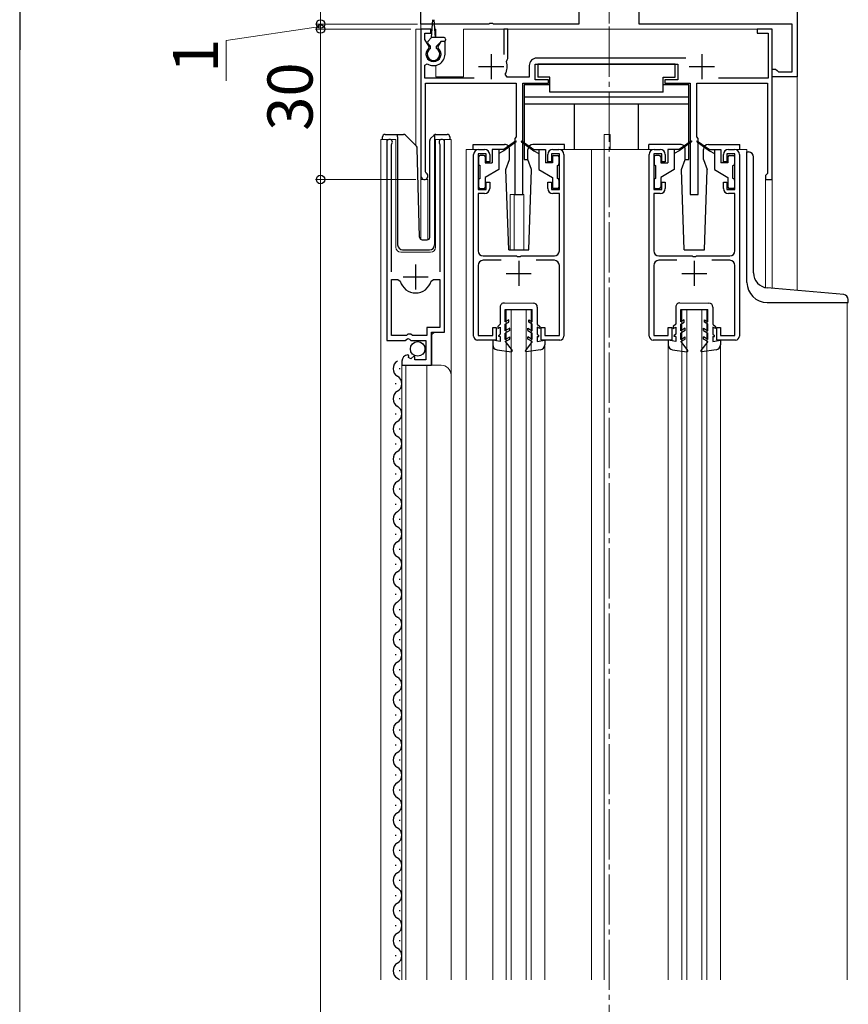
# Model space of a CAD drawing. Extents: x 0 to 1980, y 0 to 3204.
# Drawn here: x 262 to 427, y 2216 to 2412 of the extents above; entities that cross this region are included whole.
import ezdxf

# ---------------------------------------------------------------- set-up
doc = ezdxf.new("R2010")
doc.units = 0
doc.linetypes.add('YCENTER_1', pattern=[13, 10, -1, 1, -1])
for name, color, linetype, lineweight in [('YKK_11', 7, 'CONTINUOUS', 30), ('YKK_12', 2, 'CONTINUOUS', 13), ('YKK_13', 4, 'CONTINUOUS', 30), ('YKK_D', 6, 'CONTINUOUS', 13)]:
    doc.layers.add(name, color=color, linetype=linetype, lineweight=lineweight)
doc.styles.get("Standard").update_dxf_attribs({"font": 'txt', "bigfont": 'BIGFONT'})

msp = doc.modelspace()

# ---------------------------------------------------------------- linework, layer by layer
at = {"layer": 'YKK_11', "linetype": 'ByBlock', "lineweight": -2, "ltscale": 0.5}
for p, q in [((341.78, 2411.27), (341.78, 2418.27)), ((416.78, 2418.27), (416.78, 2400.77)), ((373.28, 2415.27), (373.28, 2411.27)), ((385.28, 2411.27), (385.28, 2415.27)), ((355.32, 2411.27), (341.78, 2411.27)), ((343.78, 2410.27), (341.78, 2410.27)), ((341.78, 2410.27), (341.78, 2380.97)), ((343.78, 2409.47), (343.78, 2410.27)), ((355.51, 2411.39), (355.32, 2411.27)), ((356.06, 2411.39), (355.51, 2411.39)), ((356.24, 2411.27), (356.06, 2411.39)), ((373.28, 2411.27), (356.24, 2411.27)), ((359.08, 2410.27), (358.28, 2410.27)), ((358.28, 2410.27), (358.28, 2405.17)), ((359.08, 2404.37), (359.08, 2410.27)), ((415.78, 2411.27), (385.28, 2411.27)), ((411.78, 2410.27), (408.78, 2410.27)), ((408.78, 2410.27), (408.78, 2409.47)), ((411.78, 2380.27), (411.78, 2410.27)), ((415.78, 2401.77), (415.78, 2411.27)), ((342.58, 2408.21), (342.58, 2409.47)), ((342.58, 2409.47), (343.78, 2409.47)), ((343.39, 2406.81), (342.58, 2408.21)), ((408.78, 2409.47), (410.98, 2409.47)), ((410.98, 2409.47), (410.98, 2400.47)), ((343.33, 2406.42), (343.39, 2406.81)), ((345.72, 2407.77), (345.17, 2406.81)), ((345.17, 2406.81), (345.24, 2406.42)), ((346.58, 2407.77), (345.72, 2407.77)), ((346.58, 2405.27), (346.58, 2407.77)), ((358.82, 2403.77), (358.94, 2404.12)), ((358.94, 2404.12), (359.08, 2404.37)), ((394.61, 2404.47), (364.88, 2404.47)), ((342.58, 2403.08), (343.04, 2403.33)), ((342.58, 2400.47), (342.58, 2403.08)), ((363.38, 2402.97), (363.38, 2400.67)), ((364.58, 2400.17), (364.58, 2403.27)), ((364.58, 2403.27), (392.98, 2403.27)), ((392.98, 2403.27), (392.98, 2400.17)), ((411.78, 2400.77), (411.78, 2402.27)), ((411.78, 2402.27), (412.48, 2402.27)), ((412.48, 2402.27), (412.78, 2402.02)), ((412.78, 2402.02), (413.07, 2401.77)), ((352.38, 2400.47), (342.58, 2400.47)), ((358.95, 2400.67), (358.6, 2401.26)), ((363.38, 2400.67), (358.95, 2400.67)), ((367.18, 2400.17), (364.58, 2400.17)), ((367.18, 2399.47), (367.18, 2400.17)), ((392.98, 2400.17), (390.38, 2400.17)), ((390.38, 2400.17), (390.38, 2399.47)), ((410.98, 2400.47), (401.07, 2400.47)), ((416.78, 2400.77), (411.78, 2400.77)), ((413.07, 2401.77), (415.78, 2401.77)), ((342.68, 2381.83), (342.68, 2399.47)), ((342.68, 2399.47), (360.78, 2399.47)), ((360.78, 2399.47), (360.78, 2388.77)), ((362.08, 2377.27), (362.08, 2399.47)), ((362.08, 2399.47), (367.18, 2399.47)), ((390.38, 2399.47), (395.48, 2399.47)), ((395.48, 2399.47), (395.48, 2377.27)), ((396.78, 2388.77), (396.78, 2399.47)), ((396.78, 2399.47), (410.88, 2399.47)), ((410.88, 2399.47), (410.88, 2381.47)), ((360.78, 2388.77), (360.48, 2388.47)), ((360.48, 2388.47), (360.48, 2377.27)), ((397.08, 2388.47), (396.78, 2388.77)), ((397.08, 2377.27), (397.08, 2388.47)), ((334.98, 2387.72), (334.98, 2348.17)), ((335.93, 2387.24), (335.99, 2387.41)), ((335.93, 2361.87), (335.93, 2387.24)), ((345.48, 2387.41), (345.53, 2387.24)), ((345.53, 2387.24), (345.53, 2361.87)), ((346.48, 2349.87), (346.48, 2387.72)), ((353.28, 2386.27), (354.48, 2386.27)), ((368.08, 2386.27), (369.28, 2386.27)), ((388.28, 2386.27), (389.48, 2386.27)), ((403.08, 2386.27), (404.28, 2386.27)), ((352.28, 2349.07), (352.28, 2385.27)), ((354.78, 2385.37), (353.18, 2385.37)), ((353.18, 2385.37), (353.18, 2378.27)), ((354.78, 2383.77), (354.78, 2385.37)), ((355.48, 2385.27), (355.48, 2383.77)), ((367.08, 2383.77), (367.08, 2385.27)), ((369.38, 2385.37), (367.78, 2385.37)), ((367.78, 2385.37), (367.78, 2383.77)), ((369.38, 2378.27), (369.38, 2385.37)), ((370.28, 2385.27), (370.28, 2349.07)), ((387.28, 2349.07), (387.28, 2385.27)), ((389.78, 2385.37), (388.18, 2385.37)), ((388.18, 2385.37), (388.18, 2378.27)), ((389.78, 2383.77), (389.78, 2385.37)), ((390.48, 2385.27), (390.48, 2383.77)), ((402.08, 2383.77), (402.08, 2385.27)), ((404.38, 2385.37), (402.78, 2385.37)), ((402.78, 2385.37), (402.78, 2383.77)), ((404.38, 2378.27), (404.38, 2385.37)), ((405.28, 2385.27), (405.28, 2349.07)), ((355.48, 2383.77), (354.78, 2383.77)), ((367.78, 2383.77), (367.08, 2383.77)), ((390.48, 2383.77), (389.78, 2383.77)), ((402.78, 2383.77), (402.08, 2383.77)), ((342.83, 2381.57), (342.68, 2381.83)), ((410.68, 2381.27), (410.48, 2381.07)), ((410.48, 2381.07), (410.48, 2380.27)), ((410.88, 2381.47), (410.68, 2381.27)), ((354.78, 2378.27), (354.78, 2379.77)), ((354.78, 2379.77), (355.48, 2379.77)), ((355.48, 2379.77), (355.48, 2378.47)), ((367.08, 2378.47), (367.08, 2379.77)), ((367.08, 2379.77), (367.78, 2379.77)), ((367.78, 2379.77), (367.78, 2378.27)), ((389.78, 2378.27), (389.78, 2379.77)), ((389.78, 2379.77), (390.48, 2379.77)), ((390.48, 2379.77), (390.48, 2378.47)), ((402.08, 2378.47), (402.08, 2379.77)), ((402.08, 2379.77), (402.78, 2379.77)), ((402.78, 2379.77), (402.78, 2378.27)), ((410.48, 2380.27), (411.78, 2380.27)), ((353.18, 2378.27), (354.78, 2378.27)), ((354.48, 2377.47), (353.18, 2377.47)), ((353.18, 2377.47), (353.18, 2366.07)), ((360.48, 2377.27), (362.08, 2377.27)), ((367.78, 2378.27), (369.38, 2378.27)), ((369.38, 2377.47), (368.08, 2377.47)), ((369.38, 2366.07), (369.38, 2377.47)), ((388.18, 2378.27), (389.78, 2378.27)), ((389.48, 2377.47), (388.18, 2377.47)), ((388.18, 2377.47), (388.18, 2366.07)), ((395.48, 2377.27), (397.08, 2377.27)), ((402.78, 2378.27), (404.38, 2378.27)), ((404.38, 2377.47), (403.08, 2377.47)), ((404.38, 2366.07), (404.38, 2377.47)), ((354.18, 2365.07), (360.82, 2365.07)), ((360.82, 2365.07), (361.01, 2364.95)), ((361.01, 2364.95), (361.56, 2364.95)), ((361.56, 2364.95), (361.74, 2365.07)), ((361.74, 2365.07), (368.38, 2365.07)), ((389.18, 2365.07), (395.82, 2365.07)), ((395.82, 2365.07), (396.01, 2364.95)), ((396.01, 2364.95), (396.56, 2364.95)), ((396.56, 2364.95), (396.74, 2365.07)), ((396.74, 2365.07), (403.38, 2365.07)), ((353.18, 2363.17), (353.18, 2349.17)), ((357.79, 2364.17), (354.18, 2364.17)), ((368.38, 2364.17), (364.77, 2364.17)), ((369.38, 2349.17), (369.38, 2363.17)), ((388.18, 2363.17), (388.18, 2349.17)), ((392.79, 2364.17), (389.18, 2364.17)), ((403.38, 2364.17), (399.77, 2364.17)), ((404.38, 2349.17), (404.38, 2363.17)), ((335.93, 2349.17), (335.93, 2360.37)), ((335.93, 2349.17), (335.93, 2360.37)), ((335.93, 2360.37), (337.17, 2360.37)), ((337.17, 2360.37), (337.65, 2360)), ((343.81, 2360), (344.29, 2360.37)), ((344.29, 2360.37), (345.53, 2360.37)), ((345.53, 2360.37), (345.53, 2350.77)), ((338.88, 2349.17), (335.93, 2349.17)), ((339.18, 2349.47), (338.88, 2349.17)), ((339.78, 2349.47), (339.18, 2349.47)), ((340.08, 2349.17), (339.78, 2349.47)), ((342.98, 2349.17), (340.08, 2349.17)), ((345.53, 2350.77), (342.98, 2350.77)), ((342.98, 2350.77), (342.98, 2349.17)), ((343.88, 2343.27), (343.88, 2349.87)), ((343.88, 2349.87), (346.48, 2349.87)), ((353.18, 2349.17), (356.08, 2349.17)), ((356.08, 2349.17), (356.08, 2350.77)), ((356.08, 2350.77), (356.78, 2350.77)), ((356.78, 2350.77), (356.78, 2348.27)), ((365.78, 2348.27), (365.78, 2350.77)), ((365.78, 2350.77), (366.48, 2350.77)), ((366.48, 2350.77), (366.48, 2349.17)), ((366.48, 2349.17), (369.38, 2349.17)), ((388.18, 2349.17), (391.08, 2349.17)), ((391.08, 2349.17), (391.08, 2350.77)), ((391.08, 2350.77), (391.78, 2350.77)), ((391.78, 2350.77), (391.78, 2348.27)), ((400.78, 2348.27), (400.78, 2350.77)), ((400.78, 2350.77), (401.48, 2350.77)), ((401.48, 2350.77), (401.48, 2349.17)), ((401.48, 2349.17), (404.38, 2349.17)), ((334.98, 2348.17), (338.61, 2348.17)), ((338.61, 2348.17), (339.15, 2348.62)), ((339.15, 2348.62), (339.48, 2348.47)), ((339.48, 2348.47), (339.78, 2348.17)), ((339.78, 2348.17), (342.78, 2348.17)), ((342.78, 2348.17), (342.78, 2344.37)), ((356.78, 2348.27), (353.08, 2348.27)), ((369.48, 2348.27), (365.78, 2348.27)), ((391.78, 2348.27), (388.08, 2348.27)), ((404.48, 2348.27), (400.78, 2348.27)), ((339.38, 2345.12), (339.16, 2345.37)), ((339.29, 2344.8), (339.38, 2345.12)), ((340.34, 2345.1), (339.76, 2344.53)), ((340.58, 2345), (340.34, 2345.1)), ((337.98, 2344.07), (337.98, 2343.27)), ((337.98, 2343.27), (343.88, 2343.27)), ((339.76, 2344.53), (339.29, 2344.8)), ((340.58, 2344.37), (340.58, 2345)), ((342.78, 2344.37), (340.58, 2344.37))]:
    msp.add_line(p, q, dxfattribs=at)
at = {"layer": 'YKK_11', "ltscale": 0.5}
for p, q in [((355.78, 2405.27), (355.78, 2400.27)), ((397.78, 2405.27), (397.78, 2400.27)), ((353.28, 2402.77), (358.28, 2402.77)), ((395.28, 2402.77), (400.28, 2402.77)), ((340.73, 2358.37), (340.73, 2363.37)), ((361.28, 2364.07), (361.28, 2359.07)), ((396.28, 2364.07), (396.28, 2359.07)), ((338.23, 2360.87), (343.23, 2360.87)), ((358.78, 2361.57), (363.78, 2361.57)), ((393.78, 2361.57), (398.78, 2361.57))]:
    msp.add_line(p, q, dxfattribs=at)
at = {"layer": 'YKK_11', "linetype": 'ByBlock', "lineweight": -2, "ltscale": 0.5}
for centre, radius, start, end in [((344.28, 2405.27), 1.5, 129.594, 50.4059), ((344.28, 2405.27), 2.3, 237.421, 0), ((364.88, 2402.97), 1.5, 90, 180), ((355.78, 2402.77), 3.2, 331.8214, 18.2343), ((335.53, 2387.72), 0.55, 325.4396, 180), ((345.93, 2387.72), 0.55, 0, 214.5607), ((353.28, 2385.27), 1, 90, 180), ((354.48, 2385.27), 1, 0, 90), ((368.08, 2385.27), 1, 90, 180), ((369.28, 2385.27), 1, 0, 90), ((388.28, 2385.27), 1, 90, 180), ((389.48, 2385.27), 1, 0, 90), ((403.08, 2385.27), 1, 90, 180), ((404.28, 2385.27), 1, 0, 90), ((342.48, 2380.97), 0.7, 180.0001, 60), ((354.48, 2378.47), 1, 270, 360), ((368.08, 2378.47), 1, 180, 270), ((389.48, 2378.47), 1, 270, 360), ((403.08, 2378.47), 1, 180, 270), ((354.18, 2366.07), 1, 180, 270), ((368.38, 2366.07), 1, 270, 360), ((389.18, 2366.07), 1, 180, 270), ((403.38, 2366.07), 1, 270, 360), ((354.18, 2363.17), 1, 90, 180), ((368.38, 2363.17), 1, 0, 90), ((389.18, 2363.17), 1, 90, 180), ((403.38, 2363.17), 1, 0, 90), ((340.73, 2360.87), 3.2, 195.6806, 270), ((340.73, 2360.87), 3.2, 270, 344.3194), ((353.08, 2349.07), 0.8, 180, 270), ((369.48, 2349.07), 0.8, 270, 360), ((388.08, 2349.07), 0.8, 180, 270), ((404.48, 2349.07), 0.8, 270, 360), ((339.28, 2344.07), 1.3, 95.2159, 180)]:
    msp.add_arc(centre, radius, start, end, dxfattribs=at)
at = {"layer": 'YKK_12', "linetype": 'YCENTER_1'}
for p, q in [((379.28, 1867.77), (379.28, 2520.62)), ((379.28, 2411.37), (379.28, 2446.27))]:
    msp.add_line(p, q, dxfattribs=at)
at = {"layer": 'YKK_12'}
msp.add_line((341.78, 2417.77), (341.78, 2410.27), dxfattribs=at)
at = {"layer": 'YKK_12', "ltscale": 0.5}
msp.add_line((416.78, 2417.77), (416.78, 2358.16), dxfattribs=at)
at = {"layer": 'YKK_12', "ltscale": 2}
for p, q in [((340.78, 2410.27), (340.78, 2387.02)), ((344, 2410.27), (340.78, 2410.27)), ((341.78, 2410.27), (341.78, 2368.33)), ((344.78, 2410.27), (344.56, 2410.27)), ((344.78, 2410.27), (344.78, 2408.57)), ((411.78, 2410.27), (350.28, 2410.27)), ((350.28, 2410.27), (350.28, 2400.77)), ((411.78, 2410.27), (411.78, 2358.6)), ((344.78, 2403.02), (344.78, 2400.77)), ((344.78, 2400.77), (350.28, 2400.77)), ((333.78, 2220.77), (333.78, 2388.27)), ((333.78, 2388.27), (336.78, 2388.27)), ((334.98, 2388.27), (334.98, 2358.67)), ((336.78, 2388.27), (336.78, 2366.77)), ((344.68, 2388.27), (347.78, 2388.27)), ((344.68, 2366.77), (344.68, 2388.27)), ((346.48, 2388.27), (346.48, 2350.37)), ((347.78, 2388.27), (347.78, 2341.08)), ((378.28, 2389.27), (379.48, 2389.27)), ((378.28, 2386.27), (378.28, 2389.27)), ((379.48, 2386.27), (379.48, 2389.27)), ((353.28, 2386.27), (350.78, 2386.27)), ((350.78, 2386.27), (350.78, 2220.77)), ((369.28, 2386.27), (388.28, 2386.27)), ((375.78, 2386.27), (375.78, 2220.77)), ((378.28, 2386.27), (378.28, 2220.77)), ((404.28, 2386.27), (406.78, 2386.27)), ((406.78, 2386.27), (406.78, 2385.77)), ((343.18, 2380.27), (341.78, 2380.27)), ((343.18, 2380.27), (343.18, 2368.28)), ((410.48, 2380.27), (410.48, 2358.73)), ((411.78, 2380.27), (410.48, 2380.27)), ((359.58, 2377.27), (359.58, 2366.26)), ((359.58, 2377.27), (362.28, 2377.27)), ((360.38, 2377.27), (360.38, 2366.26)), ((362.28, 2377.27), (362.28, 2366.26)), ((337.78, 2365.77), (343.68, 2365.77)), ((426.78, 2355.77), (426.78, 2220.77)), ((358.78, 2354.27), (363.78, 2354.27)), ((358.78, 2220.77), (358.78, 2354.27)), ((359.78, 2220.77), (359.78, 2354.27)), ((362.78, 2220.77), (362.78, 2354.27)), ((363.78, 2220.77), (363.78, 2354.27)), ((393.78, 2354.27), (398.78, 2354.27)), ((393.78, 2220.77), (393.78, 2354.27)), ((394.78, 2220.77), (394.78, 2354.27)), ((397.78, 2220.77), (397.78, 2354.27)), ((398.78, 2220.77), (398.78, 2354.27)), ((344.48, 2349.87), (343.98, 2349.37)), ((343.98, 2349.37), (343.98, 2343.27)), ((356.08, 2347.34), (356.08, 2220.77)), ((366.48, 2347.34), (366.48, 2220.77)), ((391.08, 2347.34), (391.08, 2220.77)), ((401.48, 2347.34), (401.48, 2220.77)), ((337.98, 2343.27), (345.78, 2343.27)), ((337.98, 2343.27), (337.98, 2220.77)), ((338.78, 2343.27), (338.78, 2220.77)), ((342.98, 2343.27), (342.98, 2220.77)), ((347.78, 2341.27), (347.78, 2220.77))]:
    msp.add_line(p, q, dxfattribs=at)
for centre, radius, start, end in [((337.78, 2366.77), 1, 180, 270), ((343.68, 2366.77), 1, 270, 0), ((345.78, 2341.27), 2, 0, 90)]:
    msp.add_arc(centre, radius, start, end, dxfattribs=at)
at = {"layer": 'YKK_13', "ltscale": 0.5}
for p, q in [((343.88, 2408.57), (344.13, 2412.13)), ((344.68, 2408.57), (344.43, 2412.13)), ((343.17, 2407.78), (343.88, 2408.57)), ((346.38, 2408.57), (343.88, 2408.57)), ((346.68, 2408.27), (346.68, 2408.07)), ((343.68, 2406.87), (343.18, 2407.37)), ((343.68, 2406.37), (343.68, 2406.87)), ((344.88, 2406.87), (345.78, 2407.77)), ((344.88, 2406.37), (344.88, 2406.87)), ((346.38, 2407.77), (345.78, 2407.77)), ((392.48, 2403.27), (365.08, 2403.27)), ((365.08, 2403.27), (365.08, 2400.67)), ((392.48, 2400.67), (392.48, 2403.27)), ((367.48, 2400.67), (365.08, 2400.67)), ((367.48, 2397.67), (367.48, 2400.67)), ((390.08, 2397.67), (390.08, 2400.67)), ((390.08, 2400.67), (392.48, 2400.67)), ((362.38, 2399.17), (362.38, 2384.27)), ((367.48, 2399.17), (362.38, 2399.17)), ((395.18, 2399.17), (390.08, 2399.17)), ((395.18, 2384.27), (395.18, 2399.17)), ((395.18, 2396.67), (362.38, 2396.67)), ((390.08, 2397.67), (367.48, 2397.67)), ((395.18, 2395.27), (362.38, 2395.27)), ((372.38, 2386.27), (372.38, 2395.27)), ((385.18, 2386.27), (385.18, 2395.27)), ((334.13, 2388.27), (334.13, 2388.77)), ((334.63, 2389.27), (337.13, 2389.27)), ((337.13, 2389.27), (338.32, 2389.27)), ((337.13, 2388.77), (337.13, 2389.27)), ((337.13, 2388.77), (337.13, 2367.27)), ((338.68, 2389.12), (340.91, 2386.89)), ((343.68, 2388.42), (344.39, 2389.12)), ((344.53, 2388.98), (344.53, 2389.22)), ((344.53, 2388.56), (344.53, 2388.98)), ((344.53, 2367.27), (344.53, 2388.56)), ((344.74, 2389.27), (347.03, 2389.27)), ((347.53, 2388.77), (347.53, 2388.27)), ((341.52, 2368.76), (341.05, 2386.55)), ((343.53, 2368.75), (343.53, 2388.06)), ((352.18, 2387.26), (358.45, 2387.26)), ((352.18, 2386.26), (352.18, 2387.26)), ((355.98, 2386.27), (355.98, 2383.57)), ((358.28, 2386.27), (355.98, 2386.27)), ((357.28, 2386.27), (357.28, 2382.27)), ((360.62, 2387.95), (358.28, 2386.27)), ((360.74, 2387.79), (358.28, 2385.97)), ((358.28, 2386.27), (358.42, 2386.07)), ((361.82, 2387.79), (364.28, 2385.97)), ((361.94, 2387.95), (364.28, 2386.27)), ((370.38, 2387.26), (364.11, 2387.26)), ((364.28, 2386.27), (364.14, 2386.07)), ((364.28, 2386.27), (366.58, 2386.27)), ((365.28, 2386.27), (365.28, 2382.27)), ((366.58, 2386.27), (366.58, 2383.57)), ((370.38, 2386.26), (370.38, 2387.26)), ((393.45, 2387.26), (387.18, 2387.26)), ((387.18, 2386.26), (387.18, 2387.26)), ((390.98, 2386.27), (390.98, 2383.57)), ((393.28, 2386.27), (390.98, 2386.27)), ((392.28, 2386.27), (392.28, 2382.27)), ((395.62, 2387.95), (393.28, 2386.27)), ((395.74, 2387.79), (393.28, 2385.97)), ((393.28, 2386.27), (393.42, 2386.07)), ((396.82, 2387.79), (399.28, 2385.97)), ((396.94, 2387.95), (399.28, 2386.27)), ((399.11, 2387.26), (405.38, 2387.26)), ((399.28, 2386.27), (399.14, 2386.07)), ((399.28, 2386.27), (401.58, 2386.27)), ((400.28, 2386.27), (400.28, 2382.27)), ((401.58, 2386.27), (401.58, 2383.57)), ((405.38, 2386.26), (405.38, 2387.26)), ((353.28, 2384.77), (353.28, 2383.37)), ((354.28, 2385.07), (353.58, 2385.07)), ((354.58, 2384.77), (354.58, 2383.57)), ((358.28, 2385.97), (357.28, 2385.47)), ((359.45, 2384.26), (359.45, 2386.26)), ((363.11, 2384.26), (363.11, 2386.26)), ((364.28, 2385.97), (365.28, 2385.47)), ((367.98, 2384.77), (367.98, 2383.57)), ((368.28, 2385.07), (368.98, 2385.07)), ((369.28, 2384.77), (369.28, 2383.37)), ((388.28, 2384.77), (388.28, 2383.37)), ((389.28, 2385.07), (388.58, 2385.07)), ((389.58, 2384.77), (389.58, 2383.57)), ((393.28, 2385.97), (392.28, 2385.47)), ((394.45, 2384.26), (394.45, 2386.26)), ((398.11, 2384.26), (398.11, 2386.26)), ((399.28, 2385.97), (400.28, 2385.47)), ((402.98, 2384.77), (402.98, 2383.57)), ((403.28, 2385.07), (403.98, 2385.07)), ((404.28, 2384.77), (404.28, 2383.37)), ((406.78, 2359.77), (406.78, 2385.77)), ((406.78, 2385.77), (407.08, 2385.77)), ((408.08, 2361.67), (408.08, 2384.77)), ((353.58, 2380.47), (353.58, 2383.07)), ((354.58, 2383.57), (355.98, 2383.57)), ((358.72, 2382.26), (359.45, 2384.26)), ((362.38, 2384.27), (363.11, 2384.27)), ((363.84, 2382.26), (363.11, 2384.26)), ((367.98, 2383.57), (366.58, 2383.57)), ((368.98, 2380.47), (368.98, 2383.07)), ((388.58, 2380.47), (388.58, 2383.07)), ((389.58, 2383.57), (390.98, 2383.57)), ((393.72, 2382.26), (394.45, 2384.26)), ((394.45, 2384.27), (395.18, 2384.27)), ((398.11, 2384.26), (398.84, 2382.26)), ((402.98, 2383.57), (401.58, 2383.57)), ((403.98, 2380.47), (403.98, 2383.07)), ((357.28, 2382.27), (354.58, 2380.71)), ((354.58, 2380.71), (354.58, 2378.77)), ((359.28, 2366.26), (358.72, 2382.26)), ((363.28, 2366.26), (363.84, 2382.26)), ((365.28, 2382.27), (367.98, 2380.71)), ((367.98, 2380.71), (367.98, 2378.77)), ((392.28, 2382.27), (389.58, 2380.71)), ((389.58, 2380.71), (389.58, 2378.77)), ((394.28, 2366.26), (393.72, 2382.26)), ((398.28, 2366.26), (398.84, 2382.26)), ((400.28, 2382.27), (402.98, 2380.71)), ((402.98, 2380.71), (402.98, 2378.77)), ((353.28, 2380.17), (353.28, 2378.77)), ((353.58, 2378.47), (354.28, 2378.47)), ((368.98, 2378.47), (368.28, 2378.47)), ((369.28, 2380.17), (369.28, 2378.77)), ((388.28, 2380.17), (388.28, 2378.77)), ((388.58, 2378.47), (389.28, 2378.47)), ((403.98, 2378.47), (403.28, 2378.47)), ((404.28, 2380.17), (404.28, 2378.77)), ((342.02, 2368.27), (343.05, 2368.27)), ((338.13, 2366.27), (343.5, 2366.27)), ((359.28, 2366.26), (363.28, 2366.26)), ((394.28, 2366.26), (398.28, 2366.26)), ((426.07, 2357.35), (410.82, 2358.68)), ((357.58, 2354.87), (357.58, 2351.46)), ((358.38, 2355.67), (364.18, 2355.66)), ((392.58, 2354.87), (392.58, 2351.46)), ((393.38, 2355.67), (399.18, 2355.66)), ((410.78, 2355.77), (426.98, 2355.77)), ((426.98, 2355.77), (426.98, 2356.35)), ((358.58, 2351.92), (358.58, 2354.37)), ((358.58, 2354.37), (363.98, 2354.36)), ((363.98, 2351.92), (363.98, 2354.36)), ((364.98, 2354.86), (364.98, 2351.46)), ((393.58, 2351.92), (393.58, 2354.37)), ((393.58, 2354.37), (398.98, 2354.36)), ((398.98, 2351.92), (398.98, 2354.36)), ((399.98, 2354.86), (399.98, 2351.46)), ((357.58, 2351.46), (357.08, 2350.96)), ((357.08, 2350.96), (357.08, 2350.6)), ((359.28, 2352.33), (358.58, 2351.92)), ((358.58, 2351.46), (359.28, 2351.87)), ((358.58, 2350.12), (358.58, 2351.46)), ((359.28, 2351.87), (359.28, 2352.33)), ((363.28, 2352.33), (363.98, 2351.92)), ((363.28, 2351.87), (363.28, 2352.33)), ((363.98, 2351.46), (363.28, 2351.87)), ((363.98, 2350.12), (363.98, 2351.46)), ((364.98, 2351.46), (365.48, 2350.96)), ((365.48, 2350.96), (365.48, 2350.6)), ((392.58, 2351.46), (392.08, 2350.96)), ((392.08, 2350.96), (392.08, 2350.6)), ((394.28, 2352.33), (393.58, 2351.92)), ((393.58, 2351.46), (394.28, 2351.87)), ((393.58, 2350.12), (393.58, 2351.46)), ((394.28, 2351.87), (394.28, 2352.33)), ((398.28, 2352.33), (398.98, 2351.92)), ((398.28, 2351.87), (398.28, 2352.33)), ((398.98, 2351.46), (398.28, 2351.87)), ((398.98, 2350.12), (398.98, 2351.46)), ((399.98, 2351.46), (400.48, 2350.96)), ((400.48, 2350.96), (400.48, 2350.6)), ((357.08, 2350.6), (357.58, 2350.88)), ((357.58, 2349.46), (357.28, 2349.16)), ((357.28, 2348.96), (357.28, 2349.16)), ((357.58, 2350.88), (357.58, 2349.46)), ((359.48, 2350.64), (358.58, 2350.12)), ((359.48, 2350.18), (358.58, 2349.66)), ((358.58, 2348.42), (358.58, 2349.66)), ((359.48, 2350.18), (359.48, 2350.64)), ((363.08, 2350.64), (363.98, 2350.12)), ((363.08, 2350.18), (363.08, 2350.64)), ((363.08, 2350.18), (363.98, 2349.66)), ((363.98, 2348.42), (363.98, 2349.66)), ((365.48, 2350.6), (364.98, 2350.88)), ((364.98, 2350.88), (364.98, 2349.46)), ((364.98, 2349.46), (365.28, 2349.16)), ((365.28, 2348.96), (365.28, 2349.16)), ((392.08, 2350.6), (392.58, 2350.88)), ((392.58, 2349.46), (392.28, 2349.16)), ((392.28, 2348.96), (392.28, 2349.16)), ((392.58, 2350.88), (392.58, 2349.46)), ((394.48, 2350.64), (393.58, 2350.12)), ((394.48, 2350.18), (393.58, 2349.66)), ((393.58, 2348.42), (393.58, 2349.66)), ((394.48, 2350.18), (394.48, 2350.64)), ((398.08, 2350.64), (398.98, 2350.12)), ((398.08, 2350.18), (398.08, 2350.64)), ((398.08, 2350.18), (398.98, 2349.66)), ((398.98, 2348.42), (398.98, 2349.66)), ((400.48, 2350.6), (399.98, 2350.88)), ((399.98, 2350.88), (399.98, 2349.46)), ((399.98, 2349.46), (400.28, 2349.16)), ((400.28, 2348.96), (400.28, 2349.16)), ((357.58, 2347.96), (356.08, 2348.26)), ((356.08, 2348.26), (356.08, 2347.34)), ((357.58, 2348.96), (357.28, 2348.96)), ((357.58, 2348.96), (357.58, 2347.96)), ((358.58, 2348.42), (359.48, 2348.94)), ((358.58, 2347.96), (359.48, 2348.48)), ((358.58, 2347.96), (359.95, 2346.2)), ((359.48, 2348.48), (359.48, 2348.94)), ((363.98, 2347.96), (362.61, 2346.2)), ((363.08, 2348.48), (363.08, 2348.94)), ((363.98, 2348.42), (363.08, 2348.94)), ((363.98, 2347.96), (363.08, 2348.48)), ((364.98, 2348.96), (365.28, 2348.96)), ((364.98, 2348.96), (364.98, 2347.96)), ((364.98, 2347.96), (366.48, 2348.26)), ((366.48, 2348.26), (366.48, 2347.34)), ((392.58, 2347.96), (391.08, 2348.26)), ((391.08, 2348.26), (391.08, 2347.34)), ((392.58, 2348.96), (392.28, 2348.96)), ((392.58, 2348.96), (392.58, 2347.96)), ((393.58, 2348.42), (394.48, 2348.94)), ((393.58, 2347.96), (394.48, 2348.48)), ((393.58, 2347.96), (394.95, 2346.2)), ((394.48, 2348.48), (394.48, 2348.94)), ((398.98, 2347.96), (397.61, 2346.2)), ((398.08, 2348.48), (398.08, 2348.94)), ((398.98, 2348.42), (398.08, 2348.94)), ((398.98, 2347.96), (398.08, 2348.48)), ((399.98, 2348.96), (400.28, 2348.96)), ((399.98, 2348.96), (399.98, 2347.96)), ((399.98, 2347.96), (401.48, 2348.26)), ((401.48, 2348.26), (401.48, 2347.34)), ((356.95, 2346.35), (359.81, 2345.96)), ((365.61, 2346.35), (362.75, 2345.96)), ((391.95, 2346.35), (394.81, 2345.96)), ((400.61, 2346.35), (397.75, 2345.96)), ((337.48, 2342.67), (337.48, 2342.47)), ((336.72, 2339.67), (336.72, 2339.47)), ((337.48, 2336.67), (337.48, 2336.47)), ((336.72, 2333.67), (336.72, 2333.47)), ((337.48, 2330.67), (337.48, 2330.47)), ((336.72, 2327.67), (336.72, 2327.47)), ((337.48, 2324.67), (337.48, 2324.47)), ((336.72, 2321.67), (336.72, 2321.47)), ((337.48, 2318.67), (337.48, 2318.47)), ((336.72, 2315.67), (336.72, 2315.47)), ((337.48, 2312.67), (337.48, 2312.47)), ((336.72, 2309.67), (336.72, 2309.47)), ((337.48, 2306.67), (337.48, 2306.47)), ((336.72, 2303.67), (336.72, 2303.47)), ((337.48, 2300.67), (337.48, 2300.47)), ((336.72, 2297.67), (336.72, 2297.47)), ((337.48, 2294.67), (337.48, 2294.47)), ((336.72, 2291.67), (336.72, 2291.47)), ((337.48, 2288.67), (337.48, 2288.47)), ((336.72, 2285.67), (336.72, 2285.47)), ((337.48, 2282.67), (337.48, 2282.47)), ((336.72, 2279.67), (336.72, 2279.47)), ((337.48, 2276.67), (337.48, 2276.47)), ((336.72, 2273.67), (336.72, 2273.47)), ((337.48, 2270.67), (337.48, 2270.47)), ((336.72, 2267.67), (336.72, 2267.47)), ((337.48, 2264.67), (337.48, 2264.47)), ((336.72, 2261.67), (336.72, 2261.47)), ((337.48, 2258.67), (337.48, 2258.47)), ((336.72, 2255.67), (336.72, 2255.47)), ((337.48, 2252.67), (337.48, 2252.47)), ((336.72, 2249.67), (336.72, 2249.47)), ((337.48, 2246.67), (337.48, 2246.47)), ((336.72, 2243.67), (336.72, 2243.47)), ((337.48, 2240.67), (337.48, 2240.47)), ((336.72, 2237.67), (336.72, 2237.47)), ((337.48, 2234.67), (337.48, 2234.47)), ((336.72, 2231.67), (336.72, 2231.47)), ((337.48, 2228.67), (337.48, 2228.47)), ((336.72, 2225.67), (336.72, 2225.47)), ((337.48, 2222.67), (337.48, 2222.47))]:
    msp.add_line(p, q, dxfattribs=at)
msp.add_circle((341.13, 2346.52), 1.45, dxfattribs=at)
for centre, radius, start, end in [((346.38, 2408.27), 0.3, 0, 90), ((346.38, 2408.07), 0.3, 270, 0), ((344.28, 2405.27), 1.25, 118.6862, 61.316), ((343.39, 2407.58), 0.3, 138.011, 225.0009), ((334.63, 2388.77), 0.5, 90, 180), ((338.32, 2388.77), 0.5, 45, 90), ((344.03, 2388.06), 0.5, 135, 180), ((344.74, 2388.77), 0.5, 90, 114.4698), ((347.03, 2388.77), 0.5, 0, 90), ((340.55, 2386.54), 0.5, 1.5, 45), ((358.45, 2386.26), 1, 359.986, 90), ((360.68, 2387.87), 0.1, 306.4952, 125.6767), ((361.88, 2387.87), 0.1, 54.3233, 233.5048), ((364.11, 2386.26), 1, 90.0061, 180), ((393.45, 2386.26), 1, 359.986, 90), ((395.68, 2387.87), 0.1, 306.4952, 125.6767), ((396.88, 2387.87), 0.1, 54.3233, 233.5048), ((399.11, 2386.26), 1, 90.0061, 180), ((353.58, 2384.77), 0.3, 90, 180), ((354.28, 2384.77), 0.3, 0, 90), ((368.28, 2384.77), 0.3, 90, 180), ((368.98, 2384.77), 0.3, 0, 90), ((388.58, 2384.77), 0.3, 90, 180), ((389.28, 2384.77), 0.3, 0, 90), ((403.28, 2384.77), 0.3, 90, 180), ((403.98, 2384.77), 0.3, 0, 90), ((407.08, 2384.77), 1, 0, 90), ((353.58, 2383.37), 0.3, 180, 270), ((368.98, 2383.37), 0.3, 270, 0), ((388.58, 2383.37), 0.3, 180, 270), ((403.98, 2383.37), 0.3, 270, 0), ((353.58, 2380.17), 0.3, 90, 180), ((368.98, 2380.17), 0.3, 0, 90), ((388.58, 2380.17), 0.3, 90, 180), ((403.98, 2380.17), 0.3, 0, 90), ((353.58, 2378.77), 0.3, 180, 270), ((354.28, 2378.77), 0.3, 270, 0), ((368.28, 2378.77), 0.3, 180, 270), ((368.98, 2378.77), 0.3, 270, 0), ((388.58, 2378.77), 0.3, 180, 270), ((389.28, 2378.77), 0.3, 270, 0), ((403.28, 2378.77), 0.3, 180, 270), ((403.98, 2378.77), 0.3, 270, 0), ((342.02, 2368.77), 0.5, 181.5, 270), ((343.03, 2368.75), 0.5, 272, 0), ((338.13, 2367.27), 1, 180, 270), ((343.5, 2367.27), 1, 270, 358), ((411.08, 2361.67), 3, 180, 265.0013), ((410.78, 2359.77), 4, 180, 270), ((425.98, 2356.35), 1, 0, 85.0028), ((358.38, 2354.87), 0.8, 89.9412, 180.0005), ((364.18, 2354.86), 0.8, 0.0005, 89.9412), ((393.38, 2354.87), 0.8, 89.9412, 180.0005), ((399.18, 2354.86), 0.8, 0.0005, 89.9412), ((357.08, 2347.34), 1, 179.9996, 262.3966), ((365.48, 2347.34), 1, 277.6044, 0.0014), ((392.08, 2347.34), 1, 179.9996, 262.3966), ((400.48, 2347.34), 1, 277.6044, 0.0014), ((359.83, 2346.11), 0.15, 263.4574, 37.9051), ((362.73, 2346.11), 0.15, 142.0959, 276.5436), ((394.83, 2346.11), 0.15, 263.4574, 37.9051), ((397.73, 2346.11), 0.15, 142.0959, 276.5436), ((337.94, 2342.57), 1.72, 119.1994, 240.8006), ((336.26, 2339.57), 1.72, 299.1906, 60.8094), ((337.94, 2336.57), 1.72, 119.1994, 240.8006), ((336.26, 2333.57), 1.72, 299.1906, 60.8094), ((337.94, 2330.57), 1.72, 119.1994, 240.8006), ((336.26, 2327.57), 1.72, 299.1906, 60.8094), ((337.94, 2324.57), 1.72, 119.1994, 240.8006), ((336.26, 2321.57), 1.72, 299.1906, 60.8094), ((337.94, 2318.57), 1.72, 119.1994, 240.8006), ((336.26, 2315.57), 1.72, 299.1906, 60.8094), ((337.94, 2312.57), 1.72, 119.1994, 240.8006), ((336.26, 2309.57), 1.72, 299.1906, 60.8094), ((337.94, 2306.57), 1.72, 119.1994, 240.8006), ((336.26, 2303.57), 1.72, 299.1906, 60.8094), ((337.94, 2300.57), 1.72, 119.1994, 240.8006), ((336.26, 2297.57), 1.72, 299.1906, 60.8094), ((337.94, 2294.57), 1.72, 119.1994, 240.8006), ((336.26, 2291.57), 1.72, 299.1906, 60.8094), ((337.94, 2288.57), 1.72, 119.1994, 240.8006), ((336.26, 2285.57), 1.72, 299.1906, 60.8094), ((337.94, 2282.57), 1.72, 119.1994, 240.8006), ((336.26, 2279.57), 1.72, 299.1906, 60.8094), ((337.94, 2276.57), 1.72, 119.1994, 240.8006), ((336.26, 2273.57), 1.72, 299.1906, 60.8094), ((337.94, 2270.57), 1.72, 119.1994, 240.8006), ((336.26, 2267.57), 1.72, 299.1906, 60.8094), ((337.94, 2264.57), 1.72, 119.1994, 240.8006), ((336.26, 2261.57), 1.72, 299.1906, 60.8094), ((337.94, 2258.57), 1.72, 119.1994, 240.8006), ((336.26, 2255.57), 1.72, 299.1906, 60.8094), ((337.94, 2252.57), 1.72, 119.1994, 240.8006), ((336.26, 2249.57), 1.72, 299.1906, 60.8094), ((337.94, 2246.57), 1.72, 119.1994, 240.8006), ((336.26, 2243.57), 1.72, 299.1906, 60.8094), ((337.94, 2240.57), 1.72, 119.1994, 240.8006), ((336.26, 2237.57), 1.72, 299.1906, 60.8094), ((337.94, 2234.57), 1.72, 119.1994, 240.8006), ((336.26, 2231.57), 1.72, 299.1906, 60.8094), ((337.94, 2228.57), 1.72, 119.1994, 240.8006), ((336.26, 2225.57), 1.72, 299.1906, 60.8094), ((337.94, 2222.57), 1.72, 119.1994, 240.8006), ((336.26, 2219.57), 1.72, 44.1039, 60.8094)]:
    msp.add_arc(centre, radius, start, end, dxfattribs=at)
msp.add_spline([(344.39, 2389.12), (344.4, 2389.14), (344.42, 2389.15), (344.44, 2389.17), (344.45, 2389.18), (344.47, 2389.19), (344.49, 2389.2), (344.51, 2389.22), (344.53, 2389.22)], degree=3, dxfattribs=at)
at = {"layer": 'YKK_D', "lineweight": -2}
msp.add_line((261.78, 2418.27), (261.78, 2406.14), dxfattribs=at)
at = {"layer": 'YKK_D'}
for p, q in [((321.78, 2411.27), (321.78, 2418.27)), ((321.78, 2411.27), (321.78, 2414.67)), ((261.78, 1725.27), (261.78, 2411.27)), ((321.78, 2410.77), (302.94, 2407.96)), ((341.08, 2411.27), (320.78, 2411.27)), ((341.08, 2411.27), (320.78, 2411.27)), ((339.78, 2410.27), (320.78, 2410.27)), ((339.78, 2410.27), (320.78, 2410.27)), ((321.78, 2410.27), (321.78, 2411.27)), ((321.78, 2410.27), (321.78, 2411.27)), ((321.78, 2380.27), (321.78, 2410.27)), ((321.78, 2410.27), (321.78, 2406.87)), ((302.94, 2407.96), (302.94, 2399.96)), ((340.78, 2380.27), (320.78, 2380.27)), ((340.78, 2380.27), (320.78, 2380.27)), ((321.78, 2018.27), (321.78, 2380.27))]:
    msp.add_line(p, q, dxfattribs=at)
at = {"layer": 'YKK_D', "linetype": 'ByBlock', "lineweight": -2}
for centre in [(321.78, 2411.27), (321.78, 2411.27), (321.78, 2410.27), (321.78, 2410.27), (321.78, 2380.27), (321.78, 2380.27)]:
    msp.add_circle(centre, 0.85, dxfattribs=at)

# ---------------------------------------------------------------- texts
at = {"layer": 'YKK_D'}
for s, p in [('1', (301.34, 2401.56)), ('30', (320.18, 2389.99))]:
    msp.add_text(s, height=9, rotation=90, dxfattribs=at).set_placement(p)

doc.saveas('drawing.dxf')
